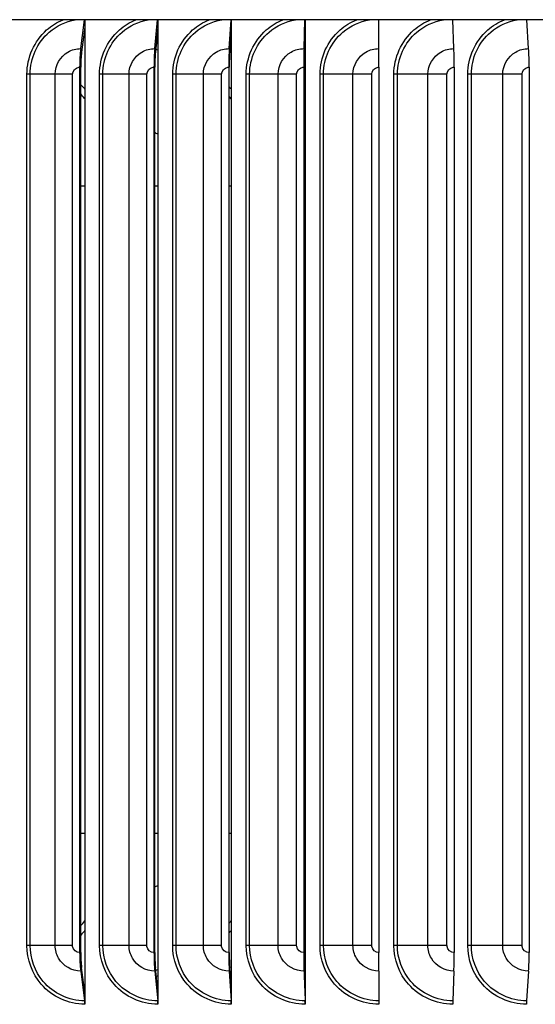
# Model space of a CAD drawing. Units: inches. Extents: x 118.4 to 166.4, y 22.9 to 59.4.
# Drawn here: x 153.1 to 155.3, y 45.7 to 49.9 of the extents above; entities that cross this region are included whole.
import ezdxf

# ---------------------------------------------------------------- set-up
doc = ezdxf.new("R2010")
doc.units = ezdxf.units.IN
doc.header["$MEASUREMENT"] = 0
doc.layers.add('Visible (ANSI)', color=7, linetype='Continuous')
doc.layers.add('Visible Narrow (ANSI)', color=7, linetype='Continuous')

msp = doc.modelspace()

# ---------------------------------------------------------------- linework, layer by layer
at = {"layer": 'Visible (ANSI)'}
for p, q in [((161.74259, 49.85981), (147.49259, 49.85981)), ((153.36444, 49.73694), (153.38046, 49.85981)), ((153.38178, 49.85981), (153.38178, 49.8281)), ((153.67919, 49.73694), (153.69119, 49.85981)), ((153.69218, 49.85981), (153.69218, 49.8281)), ((153.9958, 49.73694), (154.00375, 49.85981)), ((154.00441, 49.85981), (154.00441, 49.8281)), ((154.31364, 49.73694), (154.31753, 49.85981)), ((154.31785, 49.85981), (154.31785, 49.8281)), ((154.63208, 49.73694), (154.63189, 49.85981)), ((154.95049, 49.73694), (154.94623, 49.85981)), ((155.26824, 49.73694), (155.25992, 49.85981)), ((153.38178, 49.8281), (153.36795, 49.722)), ((153.38178, 49.8281), (153.38178, 45.72836)), ((153.69218, 49.8281), (153.68182, 49.722)), ((153.69218, 49.8281), (153.69218, 45.72836)), ((154.00441, 49.8281), (153.99754, 49.722)), ((154.00441, 49.8281), (154.00441, 45.72836)), ((154.31785, 49.8281), (154.31449, 49.722)), ((154.31785, 49.8281), (154.31785, 45.72836)), ((153.35987, 49.65823), (153.35987, 45.89823)), ((153.36425, 45.89823), (153.36425, 49.65823)), ((153.67577, 49.65823), (153.67577, 45.89823)), ((153.67905, 45.89823), (153.67905, 49.65823)), ((153.99354, 49.65823), (153.99354, 45.89823)), ((153.99571, 45.89823), (153.99571, 49.65823)), ((154.31253, 49.65823), (154.31253, 45.89823)), ((154.31359, 45.89823), (154.31359, 49.65823)), ((154.63213, 49.65823), (154.63213, 45.89823)), ((154.9517, 49.65823), (154.9517, 45.89823)), ((155.27061, 49.65823), (155.27061, 45.89823)), ((153.38178, 45.72836), (153.36795, 45.83445)), ((153.69218, 45.72836), (153.68182, 45.83445)), ((154.00441, 45.72836), (153.99754, 45.83445)), ((154.31785, 45.72836), (154.31449, 45.83445)), ((153.36444, 45.81952), (153.38092, 45.69317)), ((153.67919, 45.81952), (153.69153, 45.69317)), ((153.9958, 45.81952), (154.00398, 45.69317)), ((154.31364, 45.81952), (154.31764, 45.69317)), ((154.63208, 45.81952), (154.63189, 45.69317)), ((154.95049, 45.81952), (154.94611, 45.69317)), ((155.26824, 45.81952), (155.25969, 45.69317)), ((153.38178, 45.72836), (153.38178, 45.67823)), ((153.69218, 45.72836), (153.69218, 45.67823)), ((154.00441, 45.72836), (154.00441, 45.67823)), ((154.31785, 45.72836), (154.31785, 45.67823))]:
    msp.add_line(p, q, dxfattribs=at)
for centre, major_axis, ratio, start_param, end_param in [((153.38293, 49.65823), (0, 0.13174), 0.1749813, 0.9304259, 1.5707963), ((153.38293, 49.65823), (0, -0.10674), 0.1749813, 4.0720185, 4.712389), ((153.69304, 49.65823), (0, 0.13174), 0.1310314, 0.9304259, 1.5707963), ((153.69304, 49.65823), (0, -0.10674), 0.1310314, 4.0720185, 4.712389), ((154.00497, 49.65823), (0, 0.13174), 0.0868223, 0.9304259, 1.5707963), ((154.00497, 49.65823), (0, -0.10674), 0.0868223, 4.0720185, 4.712389), ((154.31812, 49.65823), (0, 0.13174), 0.0424414, 0.9304259, 1.5707963), ((154.31812, 49.65823), (0, -0.10674), 0.0424414, 4.0720185, 4.712389), ((154.63187, 49.65823), (0, 0.13174), 0.0020234, 4.712389, 5.3527595), ((154.94558, 49.65823), (0, 0.13174), 0.0464842, 4.712389, 5.3527595), ((155.25864, 49.65823), (0, 0.13174), 0.090853, 4.712389, 5.3527595), ((153.38293, 45.89823), (0, -0.13174), 0.1749813, 4.712389, 5.3527595), ((153.38293, 45.89823), (0, 0.10674), 0.1749813, 1.5707963, 2.2111668), ((153.69304, 45.89823), (0, -0.13174), 0.1310314, 4.712389, 5.3527595), ((153.69304, 45.89823), (0, 0.10674), 0.1310314, 1.5707963, 2.2111668), ((154.00497, 45.89823), (0, -0.13174), 0.0868223, 4.712389, 5.3527595), ((154.00497, 45.89823), (0, 0.10674), 0.0868223, 1.5707963, 2.2111668), ((154.31812, 45.89823), (0, -0.13174), 0.0424414, 4.712389, 5.3527595), ((154.31812, 45.89823), (0, 0.10674), 0.0424414, 1.5707963, 2.2111668), ((154.63187, 45.89823), (0, -0.13174), 0.0020234, 0.9304259, 1.5707963), ((154.94558, 45.89823), (0, -0.13174), 0.0464842, 0.9304259, 1.5707963), ((155.25864, 45.89823), (0, -0.13174), 0.090853, 0.9304259, 1.5707963), ((153.37741, 45.67823), (0, -0.025), 0.1749813, 1.5707963, 2.2111668), ((153.6889, 45.67823), (0, -0.025), 0.1310314, 1.5707963, 2.2111668), ((154.00224, 45.67823), (0, -0.025), 0.0868223, 1.5707963, 2.2111668), ((154.31678, 45.67823), (0, -0.025), 0.0424414, 1.5707963, 2.2111668), ((154.63193, 45.67823), (0, -0.025), 0.0020234, 4.0720185, 4.712389), ((154.94704, 45.67823), (0, -0.025), 0.0464842, 4.0720185, 4.712389), ((155.26151, 45.67823), (0, -0.025), 0.090853, 4.0720185, 4.712389)]:
    msp.add_ellipse(centre, major_axis=major_axis, ratio=ratio, start_param=start_param, end_param=end_param, dxfattribs=at)
at = {"layer": 'Visible Narrow (ANSI)'}
for p, q in [((153.14959, 49.62823), (153.13598, 49.62823)), ((153.13598, 45.92823), (153.13598, 49.62823)), ((153.25584, 49.62823), (153.14959, 49.62823)), ((153.14959, 45.92823), (153.14959, 49.62823)), ((153.32977, 49.62823), (153.25584, 49.62823)), ((153.25584, 45.92823), (153.25584, 49.62823)), ((153.32977, 45.92823), (153.32977, 49.62823)), ((153.45843, 49.62823), (153.44448, 49.62823)), ((153.44448, 45.92823), (153.44448, 49.62823)), ((153.56981, 49.62823), (153.45843, 49.62823)), ((153.45843, 45.92823), (153.45843, 49.62823)), ((153.64545, 49.62823), (153.56981, 49.62823)), ((153.56981, 45.92823), (153.56981, 49.62823)), ((153.64545, 45.92823), (153.64545, 49.62823)), ((153.76956, 49.62823), (153.75529, 49.62823)), ((153.75529, 45.92823), (153.75529, 49.62823)), ((153.88584, 49.62823), (153.76956, 49.62823)), ((153.76956, 45.92823), (153.76956, 49.62823)), ((153.96306, 49.62823), (153.88584, 49.62823)), ((153.88584, 45.92823), (153.88584, 49.62823)), ((153.96306, 45.92823), (153.96306, 49.62823)), ((154.08236, 49.62823), (154.06782, 49.62823)), ((154.06782, 45.92823), (154.06782, 49.62823)), ((154.20332, 49.62823), (154.08236, 49.62823)), ((154.08236, 45.92823), (154.08236, 49.62823)), ((154.28197, 49.62823), (154.20332, 49.62823)), ((154.20332, 45.92823), (154.20332, 49.62823)), ((154.28197, 45.92823), (154.28197, 49.62823)), ((154.39623, 49.62823), (154.38143, 49.62823)), ((154.38143, 45.92823), (154.38143, 49.62823)), ((154.52163, 49.62823), (154.39623, 49.62823)), ((154.39623, 45.92823), (154.39623, 49.62823)), ((154.60154, 49.62823), (154.52163, 49.62823)), ((154.52163, 45.92823), (154.52163, 49.62823)), ((154.60154, 45.92823), (154.60154, 49.62823)), ((154.71053, 49.62823), (154.6955, 49.62823)), ((154.6955, 45.92823), (154.6955, 49.62823)), ((154.84012, 49.62823), (154.71053, 49.62823)), ((154.71053, 45.92823), (154.71053, 49.62823)), ((154.92114, 49.62823), (154.84012, 49.62823)), ((154.84012, 45.92823), (154.84012, 49.62823)), ((154.92114, 45.92823), (154.92114, 49.62823)), ((155.02465, 49.62823), (155.00943, 49.62823)), ((155.00943, 45.92823), (155.00943, 49.62823)), ((155.15817, 49.62823), (155.02465, 49.62823)), ((155.02465, 45.92823), (155.02465, 49.62823)), ((155.24014, 49.62823), (155.15817, 49.62823)), ((155.15817, 45.92823), (155.15817, 49.62823)), ((155.24014, 45.92823), (155.24014, 49.62823)), ((153.38178, 49.15323), (153.36425, 49.15323)), ((153.69217, 49.15323), (153.67904, 49.15323)), ((154.00441, 49.15323), (153.99571, 49.15323)), ((154.31783, 49.15323), (154.31358, 49.15323)), ((153.38178, 46.40323), (153.36425, 46.40323)), ((153.69217, 46.40323), (153.67904, 46.40323)), ((154.00441, 46.40323), (153.99571, 46.40323)), ((154.31783, 46.40323), (154.31358, 46.40323)), ((153.14959, 45.92823), (153.13598, 45.92823)), ((153.25584, 45.92823), (153.14959, 45.92823)), ((153.32977, 45.92823), (153.25584, 45.92823)), ((153.45843, 45.92823), (153.44448, 45.92823)), ((153.56981, 45.92823), (153.45843, 45.92823)), ((153.64545, 45.92823), (153.56981, 45.92823)), ((153.76956, 45.92823), (153.75529, 45.92823)), ((153.88584, 45.92823), (153.76956, 45.92823)), ((153.96306, 45.92823), (153.88584, 45.92823)), ((154.08236, 45.92823), (154.06782, 45.92823)), ((154.20332, 45.92823), (154.08236, 45.92823)), ((154.28197, 45.92823), (154.20332, 45.92823)), ((154.39623, 45.92823), (154.38143, 45.92823)), ((154.52163, 45.92823), (154.39623, 45.92823)), ((154.60154, 45.92823), (154.52163, 45.92823)), ((154.71053, 45.92823), (154.6955, 45.92823)), ((154.84012, 45.92823), (154.71053, 45.92823)), ((154.92114, 45.92823), (154.84012, 45.92823)), ((155.02465, 45.92823), (155.00943, 45.92823)), ((155.15817, 45.92823), (155.02465, 45.92823)), ((155.24014, 45.92823), (155.15817, 45.92823))]:
    msp.add_line(p, q, dxfattribs=at)
for points, knots in [([(153.13598, 49.62823), (153.13598, 49.6991), (153.16713, 49.76937), (153.21944, 49.81612), (153.23999, 49.83448), (153.26366, 49.84917), (153.28905, 49.85965)], [1.5707963, 1.5707963, 1.5707963, 1.5707963, 2.4212241, 2.4212241, 2.4212241, 2.7553255, 2.7553255, 2.7553255, 2.7553255]), ([(153.14959, 49.62823), (153.14959, 49.69589), (153.17987, 49.76295), (153.23044, 49.80692), (153.26177, 49.83415), (153.30049, 49.85243), (153.34117, 49.85973)], [1.5707963, 1.5707963, 1.5707963, 1.5707963, 2.4343768, 2.4343768, 2.4343768, 2.9692511, 2.9692511, 2.9692511, 2.9692511]), ([(153.44448, 49.62823), (153.44448, 49.6991), (153.4759, 49.76937), (153.52863, 49.81612), (153.54934, 49.83448), (153.5732, 49.84917), (153.59877, 49.85965)], [1.5707963, 1.5707963, 1.5707963, 1.5707963, 2.4212241, 2.4212241, 2.4212241, 2.7553255, 2.7553255, 2.7553255, 2.7553255]), ([(153.45843, 49.62823), (153.45843, 49.69589), (153.48897, 49.76295), (153.53994, 49.80692), (153.57151, 49.83415), (153.61053, 49.85243), (153.6515, 49.85973)], [1.5707963, 1.5707963, 1.5707963, 1.5707963, 2.4343768, 2.4343768, 2.4343768, 2.9692511, 2.9692511, 2.9692511, 2.9692511]), ([(153.75529, 49.62823), (153.75529, 49.6991), (153.78693, 49.76937), (153.83997, 49.81612), (153.86081, 49.83448), (153.8848, 49.84917), (153.91051, 49.85965)], [1.5707963, 1.5707963, 1.5707963, 1.5707963, 2.4212241, 2.4212241, 2.4212241, 2.7553255, 2.7553255, 2.7553255, 2.7553255]), ([(153.76956, 49.62823), (153.76956, 49.69589), (153.8003, 49.76295), (153.85157, 49.80692), (153.88333, 49.83415), (153.92256, 49.85243), (153.96375, 49.85973)], [1.5707963, 1.5707963, 1.5707963, 1.5707963, 2.4343768, 2.4343768, 2.4343768, 2.9692511, 2.9692511, 2.9692511, 2.9692511]), ([(154.06782, 49.62823), (154.06782, 49.6991), (154.0996, 49.76937), (154.15285, 49.81612), (154.17377, 49.83448), (154.19785, 49.84917), (154.22365, 49.85965)], [1.5707963, 1.5707963, 1.5707963, 1.5707963, 2.4212241, 2.4212241, 2.4212241, 2.7553255, 2.7553255, 2.7553255, 2.7553255]), ([(154.08236, 49.62823), (154.08236, 49.69589), (154.11325, 49.76295), (154.16472, 49.80692), (154.1966, 49.83415), (154.23597, 49.85243), (154.27728, 49.85973)], [1.5707963, 1.5707963, 1.5707963, 1.5707963, 2.4343768, 2.4343768, 2.4343768, 2.9692511, 2.9692511, 2.9692511, 2.9692511]), ([(154.38143, 49.62823), (154.38143, 49.6991), (154.41329, 49.76937), (154.46665, 49.81612), (154.48761, 49.83448), (154.51173, 49.84917), (154.53757, 49.85965)], [1.5707963, 1.5707963, 1.5707963, 1.5707963, 2.4212241, 2.4212241, 2.4212241, 2.7553255, 2.7553255, 2.7553255, 2.7553255]), ([(154.39623, 49.62823), (154.39623, 49.69589), (154.4272, 49.76295), (154.47876, 49.80692), (154.5107, 49.83415), (154.55014, 49.85243), (154.5915, 49.85973)], [1.5707963, 1.5707963, 1.5707963, 1.5707963, 2.4343768, 2.4343768, 2.4343768, 2.9692511, 2.9692511, 2.9692511, 2.9692511]), ([(154.6955, 49.62823), (154.6955, 49.6991), (154.72739, 49.76937), (154.78074, 49.81612), (154.8017, 49.83448), (154.82582, 49.84917), (154.85165, 49.85965)], [1.5707963, 1.5707963, 1.5707963, 1.5707963, 2.4212241, 2.4212241, 2.4212241, 2.7553255, 2.7553255, 2.7553255, 2.7553255]), ([(154.71053, 49.62823), (154.71053, 49.69589), (154.74152, 49.76295), (154.79308, 49.80692), (154.82501, 49.83415), (154.86443, 49.85243), (154.90576, 49.85973)], [1.5707963, 1.5707963, 1.5707963, 1.5707963, 2.4343768, 2.4343768, 2.4343768, 2.9692511, 2.9692511, 2.9692511, 2.9692511]), ([(155.00943, 49.62823), (155.00943, 49.6991), (155.04127, 49.76937), (155.09452, 49.81612), (155.11544, 49.83448), (155.1395, 49.84917), (155.16526, 49.85965)], [1.5707963, 1.5707963, 1.5707963, 1.5707963, 2.4212241, 2.4212241, 2.4212241, 2.7553255, 2.7553255, 2.7553255, 2.7553255]), ([(155.02465, 49.62823), (155.02465, 49.69589), (155.05559, 49.76295), (155.10705, 49.80692), (155.13891, 49.83415), (155.17824, 49.85243), (155.21945, 49.85973)], [1.5707963, 1.5707963, 1.5707963, 1.5707963, 2.4343768, 2.4343768, 2.4343768, 2.9692511, 2.9692511, 2.9692511, 2.9692511]), ([(153.25584, 49.62823), (153.25584, 49.66612), (153.27721, 49.7033), (153.30996, 49.72229), (153.32641, 49.73183), (153.34541, 49.73694), (153.36444, 49.73694)], [1.5707963, 1.5707963, 1.5707963, 1.5707963, 2.6164574, 2.6164574, 2.6164574, 3.1415927, 3.1415927, 3.1415927, 3.1415927]), ([(153.56981, 49.62823), (153.56981, 49.66612), (153.59133, 49.7033), (153.62432, 49.72229), (153.64089, 49.73183), (153.66003, 49.73694), (153.67919, 49.73694)], [1.5707963, 1.5707963, 1.5707963, 1.5707963, 2.6164574, 2.6164574, 2.6164574, 3.1415927, 3.1415927, 3.1415927, 3.1415927]), ([(153.88584, 49.62823), (153.88584, 49.66612), (153.90749, 49.7033), (153.94066, 49.72229), (153.95731, 49.73183), (153.97654, 49.73694), (153.9958, 49.73694)], [1.5707963, 1.5707963, 1.5707963, 1.5707963, 2.6164574, 2.6164574, 2.6164574, 3.1415927, 3.1415927, 3.1415927, 3.1415927]), ([(154.20332, 49.62823), (154.20332, 49.66612), (154.22505, 49.7033), (154.25832, 49.72229), (154.27503, 49.73183), (154.29432, 49.73694), (154.31364, 49.73694)], [1.5707963, 1.5707963, 1.5707963, 1.5707963, 2.6164574, 2.6164574, 2.6164574, 3.1415927, 3.1415927, 3.1415927, 3.1415927]), ([(154.52163, 49.62823), (154.52163, 49.66612), (154.54339, 49.7033), (154.5767, 49.72229), (154.59343, 49.73183), (154.61274, 49.73694), (154.63208, 49.73694)], [1.5707963, 1.5707963, 1.5707963, 1.5707963, 2.6164574, 2.6164574, 2.6164574, 3.1415927, 3.1415927, 3.1415927, 3.1415927]), ([(154.84012, 49.62823), (154.84012, 49.66612), (154.86188, 49.7033), (154.89516, 49.72229), (154.91188, 49.73183), (154.93118, 49.73694), (154.95049, 49.73694)], [1.5707963, 1.5707963, 1.5707963, 1.5707963, 2.6164574, 2.6164574, 2.6164574, 3.1415927, 3.1415927, 3.1415927, 3.1415927]), ([(155.15817, 49.62823), (155.15817, 49.66612), (155.17988, 49.7033), (155.21308, 49.72229), (155.22975, 49.73183), (155.24899, 49.73694), (155.26824, 49.73694)], [1.5707963, 1.5707963, 1.5707963, 1.5707963, 2.6164574, 2.6164574, 2.6164574, 3.1415927, 3.1415927, 3.1415927, 3.1415927]), ([(153.32977, 49.62823), (153.32977, 49.64265), (153.34165, 49.65613), (153.35601, 49.65798), (153.35729, 49.65815), (153.35858, 49.65823), (153.35987, 49.65823)], [1.5707963, 1.5707963, 1.5707963, 1.5707963, 3.012916, 3.012916, 3.012916, 3.1415927, 3.1415927, 3.1415927, 3.1415927]), ([(153.64545, 49.62823), (153.64545, 49.64265), (153.65742, 49.65613), (153.67188, 49.65798), (153.67317, 49.65815), (153.67447, 49.65823), (153.67577, 49.65823)], [1.5707963, 1.5707963, 1.5707963, 1.5707963, 3.012916, 3.012916, 3.012916, 3.1415927, 3.1415927, 3.1415927, 3.1415927]), ([(153.96306, 49.62823), (153.96306, 49.64265), (153.9751, 49.65613), (153.98963, 49.65798), (153.99092, 49.65815), (153.99223, 49.65823), (153.99354, 49.65823)], [1.5707963, 1.5707963, 1.5707963, 1.5707963, 3.012916, 3.012916, 3.012916, 3.1415927, 3.1415927, 3.1415927, 3.1415927]), ([(154.28197, 49.62823), (154.28197, 49.64265), (154.29404, 49.65613), (154.30861, 49.65798), (154.30991, 49.65815), (154.31122, 49.65823), (154.31253, 49.65823)], [1.5707963, 1.5707963, 1.5707963, 1.5707963, 3.012916, 3.012916, 3.012916, 3.1415927, 3.1415927, 3.1415927, 3.1415927]), ([(154.60154, 49.62823), (154.60154, 49.64265), (154.61362, 49.65613), (154.62821, 49.65798), (154.62951, 49.65815), (154.63082, 49.65823), (154.63213, 49.65823)], [1.5707963, 1.5707963, 1.5707963, 1.5707963, 3.012916, 3.012916, 3.012916, 3.1415927, 3.1415927, 3.1415927, 3.1415927]), ([(154.92114, 49.62823), (154.92114, 49.64265), (154.93321, 49.65613), (154.94778, 49.65798), (154.94908, 49.65815), (154.95039, 49.65823), (154.9517, 49.65823)], [1.5707963, 1.5707963, 1.5707963, 1.5707963, 3.012916, 3.012916, 3.012916, 3.1415927, 3.1415927, 3.1415927, 3.1415927]), ([(155.24014, 49.62823), (155.24014, 49.64265), (155.25218, 49.65613), (155.2667, 49.65798), (155.268, 49.65815), (155.26931, 49.65823), (155.27061, 49.65823)], [1.5707963, 1.5707963, 1.5707963, 1.5707963, 3.012916, 3.012916, 3.012916, 3.1415927, 3.1415927, 3.1415927, 3.1415927]), ([(153.38178, 49.52386), (153.38127, 49.52451), (153.38076, 49.52517), (153.38024, 49.52582), (153.37505, 49.53244), (153.36971, 49.53893), (153.36424, 49.54531)], [2.239822077, 2.239822077, 2.239822077, 2.239822077, 2.244023221, 2.244023221, 2.244023221, 2.286496108, 2.286496108, 2.286496108, 2.286496108]), ([(154.00441, 49.52279), (154.00361, 49.5238), (154.00281, 49.52481), (154.00201, 49.52582), (153.99993, 49.52844), (153.99783, 49.53104), (153.9957, 49.53362)], [2.23755329, 2.23755329, 2.23755329, 2.23755329, 2.244023221, 2.244023221, 2.244023221, 2.260824279, 2.260824279, 2.260824279, 2.260824279]), ([(153.38178, 45.67823), (153.31187, 45.67823), (153.24277, 45.71005), (153.19688, 45.76331), (153.15802, 45.80843), (153.13598, 45.8682), (153.13598, 45.92823)], [1.5707963, 1.5707963, 1.5707963, 1.5707963, 2.4212241, 2.4212241, 2.4212241, 3.1415927, 3.1415927, 3.1415927, 3.1415927]), ([(153.38092, 45.69317), (153.31412, 45.69317), (153.24812, 45.72407), (153.20493, 45.7755), (153.16956, 45.81763), (153.14959, 45.87281), (153.14959, 45.92823)], [1.5707963, 1.5707963, 1.5707963, 1.5707963, 2.4343768, 2.4343768, 2.4343768, 3.1415927, 3.1415927, 3.1415927, 3.1415927]), ([(153.36444, 45.81952), (153.32654, 45.81952), (153.28941, 45.84094), (153.27046, 45.87373), (153.26094, 45.89019), (153.25584, 45.9092), (153.25584, 45.92823)], [1.5707963, 1.5707963, 1.5707963, 1.5707963, 2.6164574, 2.6164574, 2.6164574, 3.1415927, 3.1415927, 3.1415927, 3.1415927]), ([(153.35987, 45.89823), (153.3454, 45.89823), (153.33187, 45.91008), (153.33001, 45.92438), (153.32985, 45.92565), (153.32977, 45.92694), (153.32977, 45.92823)], [1.5707963, 1.5707963, 1.5707963, 1.5707963, 3.012916, 3.012916, 3.012916, 3.1415927, 3.1415927, 3.1415927, 3.1415927]), ([(153.69218, 45.67823), (153.62178, 45.67823), (153.55215, 45.71005), (153.50589, 45.76331), (153.46671, 45.80843), (153.44448, 45.8682), (153.44448, 45.92823)], [1.5707963, 1.5707963, 1.5707963, 1.5707963, 2.4212241, 2.4212241, 2.4212241, 3.1415927, 3.1415927, 3.1415927, 3.1415927]), ([(153.69153, 45.69317), (153.62427, 45.69317), (153.55776, 45.72407), (153.51422, 45.7755), (153.47857, 45.81763), (153.45843, 45.87281), (153.45843, 45.92823)], [1.5707963, 1.5707963, 1.5707963, 1.5707963, 2.4343768, 2.4343768, 2.4343768, 3.1415927, 3.1415927, 3.1415927, 3.1415927]), ([(153.67919, 45.81952), (153.64103, 45.81952), (153.60363, 45.84094), (153.58453, 45.87373), (153.57494, 45.89019), (153.56981, 45.9092), (153.56981, 45.92823)], [1.5707963, 1.5707963, 1.5707963, 1.5707963, 2.6164574, 2.6164574, 2.6164574, 3.1415927, 3.1415927, 3.1415927, 3.1415927]), ([(153.67577, 45.89823), (153.66119, 45.89823), (153.64757, 45.91008), (153.6457, 45.92438), (153.64554, 45.92565), (153.64545, 45.92694), (153.64545, 45.92823)], [1.5707963, 1.5707963, 1.5707963, 1.5707963, 3.012916, 3.012916, 3.012916, 3.1415927, 3.1415927, 3.1415927, 3.1415927]), ([(154.00441, 45.67823), (153.93366, 45.67823), (153.86363, 45.71005), (153.81709, 45.76331), (153.77767, 45.80843), (153.75529, 45.8682), (153.75529, 45.92823)], [1.5707963, 1.5707963, 1.5707963, 1.5707963, 2.4212241, 2.4212241, 2.4212241, 3.1415927, 3.1415927, 3.1415927, 3.1415927]), ([(154.00398, 45.69317), (153.93639, 45.69317), (153.8695, 45.72407), (153.8257, 45.7755), (153.78983, 45.81763), (153.76956, 45.87281), (153.76956, 45.92823)], [1.5707963, 1.5707963, 1.5707963, 1.5707963, 2.4343768, 2.4343768, 2.4343768, 3.1415927, 3.1415927, 3.1415927, 3.1415927]), ([(153.9958, 45.81952), (153.95745, 45.81952), (153.91985, 45.84094), (153.90065, 45.87373), (153.891, 45.89019), (153.88584, 45.9092), (153.88584, 45.92823)], [1.5707963, 1.5707963, 1.5707963, 1.5707963, 2.6164574, 2.6164574, 2.6164574, 3.1415927, 3.1415927, 3.1415927, 3.1415927]), ([(153.99354, 45.89823), (153.97889, 45.89823), (153.9652, 45.91008), (153.96332, 45.92438), (153.96315, 45.92565), (153.96306, 45.92694), (153.96306, 45.92823)], [1.5707963, 1.5707963, 1.5707963, 1.5707963, 3.012916, 3.012916, 3.012916, 3.1415927, 3.1415927, 3.1415927, 3.1415927]), ([(154.31785, 45.67823), (154.2469, 45.67823), (154.17661, 45.71005), (154.12988, 45.76331), (154.0903, 45.80843), (154.06782, 45.8682), (154.06782, 45.92823)], [1.5707963, 1.5707963, 1.5707963, 1.5707963, 2.4212241, 2.4212241, 2.4212241, 3.1415927, 3.1415927, 3.1415927, 3.1415927]), ([(154.31764, 45.69317), (154.24985, 45.69317), (154.18272, 45.72407), (154.13874, 45.7755), (154.10273, 45.81763), (154.08236, 45.87281), (154.08236, 45.92823)], [1.5707963, 1.5707963, 1.5707963, 1.5707963, 2.4343768, 2.4343768, 2.4343768, 3.1415927, 3.1415927, 3.1415927, 3.1415927]), ([(154.31364, 45.81952), (154.27517, 45.81952), (154.23745, 45.84094), (154.21818, 45.87373), (154.2085, 45.89019), (154.20332, 45.9092), (154.20332, 45.92823)], [1.5707963, 1.5707963, 1.5707963, 1.5707963, 2.6164574, 2.6164574, 2.6164574, 3.1415927, 3.1415927, 3.1415927, 3.1415927]), ([(154.31253, 45.89823), (154.29784, 45.89823), (154.28411, 45.91008), (154.28222, 45.92438), (154.28205, 45.92565), (154.28197, 45.92694), (154.28197, 45.92823)], [1.5707963, 1.5707963, 1.5707963, 1.5707963, 3.012916, 3.012916, 3.012916, 3.1415927, 3.1415927, 3.1415927, 3.1415927]), ([(154.63188, 45.67823), (154.56087, 45.67823), (154.49046, 45.71005), (154.44363, 45.76331), (154.40397, 45.80843), (154.38143, 45.8682), (154.38143, 45.92823)], [1.5707963, 1.5707963, 1.5707963, 1.5707963, 2.4212241, 2.4212241, 2.4212241, 3.1415927, 3.1415927, 3.1415927, 3.1415927]), ([(154.63189, 45.69317), (154.56404, 45.69317), (154.4968, 45.72407), (154.45273, 45.7755), (154.41664, 45.81763), (154.39623, 45.87281), (154.39623, 45.92823)], [1.5707963, 1.5707963, 1.5707963, 1.5707963, 2.4343768, 2.4343768, 2.4343768, 3.1415927, 3.1415927, 3.1415927, 3.1415927]), ([(154.63208, 45.81952), (154.59358, 45.81952), (154.55581, 45.84094), (154.53651, 45.87373), (154.52681, 45.89019), (154.52163, 45.9092), (154.52163, 45.92823)], [1.5707963, 1.5707963, 1.5707963, 1.5707963, 2.6164574, 2.6164574, 2.6164574, 3.1415927, 3.1415927, 3.1415927, 3.1415927]), ([(154.63213, 45.89823), (154.61743, 45.89823), (154.60368, 45.91008), (154.60179, 45.92438), (154.60162, 45.92565), (154.60154, 45.92694), (154.60154, 45.92823)], [1.5707963, 1.5707963, 1.5707963, 1.5707963, 3.012916, 3.012916, 3.012916, 3.1415927, 3.1415927, 3.1415927, 3.1415927]), ([(154.94588, 45.67823), (154.87495, 45.67823), (154.80456, 45.71005), (154.75773, 45.76331), (154.71806, 45.80843), (154.6955, 45.8682), (154.6955, 45.92823)], [1.5707963, 1.5707963, 1.5707963, 1.5707963, 2.4212241, 2.4212241, 2.4212241, 3.1415927, 3.1415927, 3.1415927, 3.1415927]), ([(154.94611, 45.69317), (154.87834, 45.69317), (154.81112, 45.72407), (154.76705, 45.7755), (154.73096, 45.81763), (154.71053, 45.87281), (154.71053, 45.92823)], [1.5707963, 1.5707963, 1.5707963, 1.5707963, 2.4343768, 2.4343768, 2.4343768, 3.1415927, 3.1415927, 3.1415927, 3.1415927]), ([(154.95049, 45.81952), (154.91203, 45.81952), (154.87428, 45.84094), (154.85499, 45.87373), (154.8453, 45.89019), (154.84012, 45.9092), (154.84012, 45.92823)], [1.5707963, 1.5707963, 1.5707963, 1.5707963, 2.6164574, 2.6164574, 2.6164574, 3.1415927, 3.1415927, 3.1415927, 3.1415927]), ([(154.9517, 45.89823), (154.93701, 45.89823), (154.92328, 45.91008), (154.92139, 45.92438), (154.92122, 45.92565), (154.92114, 45.92694), (154.92114, 45.92823)], [1.5707963, 1.5707963, 1.5707963, 1.5707963, 3.012916, 3.012916, 3.012916, 3.1415927, 3.1415927, 3.1415927, 3.1415927]), ([(155.25924, 45.67823), (155.18852, 45.67823), (155.11829, 45.71005), (155.07155, 45.76331), (155.03195, 45.80843), (155.00943, 45.8682), (155.00943, 45.92823)], [1.5707963, 1.5707963, 1.5707963, 1.5707963, 2.4212241, 2.4212241, 2.4212241, 3.1415927, 3.1415927, 3.1415927, 3.1415927]), ([(155.25969, 45.69317), (155.19212, 45.69317), (155.12506, 45.72407), (155.08107, 45.7755), (155.04505, 45.81763), (155.02465, 45.87281), (155.02465, 45.92823)], [1.5707963, 1.5707963, 1.5707963, 1.5707963, 2.4343768, 2.4343768, 2.4343768, 3.1415927, 3.1415927, 3.1415927, 3.1415927]), ([(155.26824, 45.81952), (155.2299, 45.81952), (155.19225, 45.84094), (155.17301, 45.87373), (155.16334, 45.89019), (155.15817, 45.9092), (155.15817, 45.92823)], [1.5707963, 1.5707963, 1.5707963, 1.5707963, 2.6164574, 2.6164574, 2.6164574, 3.1415927, 3.1415927, 3.1415927, 3.1415927]), ([(155.27061, 45.89823), (155.25597, 45.89823), (155.24227, 45.91008), (155.24039, 45.92438), (155.24022, 45.92565), (155.24014, 45.92694), (155.24014, 45.92823)], [1.5707963, 1.5707963, 1.5707963, 1.5707963, 3.012916, 3.012916, 3.012916, 3.1415927, 3.1415927, 3.1415927, 3.1415927])]:
    msp.add_open_spline(points, degree=3, knots=knots, dxfattribs=at)
for points in [[(153.69217, 49.73015), (153.68907, 49.731), (153.68597, 49.73182), (153.68285, 49.73261)], [(153.68545, 49.75969), (153.68767, 49.75913), (153.68989, 49.75856), (153.6921, 49.75798)], [(154.31784, 49.72994), (154.31681, 49.73022), (154.31579, 49.73049), (154.31476, 49.73077)], [(154.31557, 49.75854), (154.3163, 49.75835), (154.31703, 49.75816), (154.31776, 49.75797)], [(153.36412, 49.58433), (153.37008, 49.57796), (153.37591, 49.57146), (153.38161, 49.56483)], [(153.99555, 49.5745), (153.99848, 49.57127), (154.00137, 49.56802), (154.00423, 49.56473)], [(153.69214, 49.37316), (153.68783, 49.37569), (153.68345, 49.37808), (153.679, 49.38033)], [(154.31783, 49.35928), (154.31642, 49.36031), (154.315, 49.36132), (154.31357, 49.36232)], [(153.67892, 46.17629), (153.68336, 46.17855), (153.68774, 46.18094), (153.69205, 46.18347)], [(154.31349, 46.1943), (154.31492, 46.1953), (154.31634, 46.19631), (154.31775, 46.19733)], [(153.36408, 46.01125), (153.37007, 46.01827), (153.3759, 46.02544), (153.38156, 46.03274)], [(153.99551, 46.02297), (153.99844, 46.02655), (154.00133, 46.03016), (154.00418, 46.03381)], [(153.38177, 45.99153), (153.37605, 45.98492), (153.37019, 45.97845), (153.36421, 45.9721)], [(154.00439, 45.99163), (154.00152, 45.98835), (153.99862, 45.98511), (153.99568, 45.9819)], [(153.68278, 45.8241), (153.68589, 45.82489), (153.689, 45.82572), (153.6921, 45.82656)], [(153.69218, 45.79821), (153.68996, 45.79763), (153.68775, 45.79707), (153.68552, 45.79652)], [(154.31468, 45.82594), (154.31571, 45.82622), (154.31673, 45.8265), (154.31776, 45.82677)], [(154.31784, 45.79822), (154.31711, 45.79803), (154.31638, 45.79785), (154.31565, 45.79766)]]:
    msp.add_open_spline(points, degree=3, dxfattribs=at)

doc.saveas('drawing.dxf')
